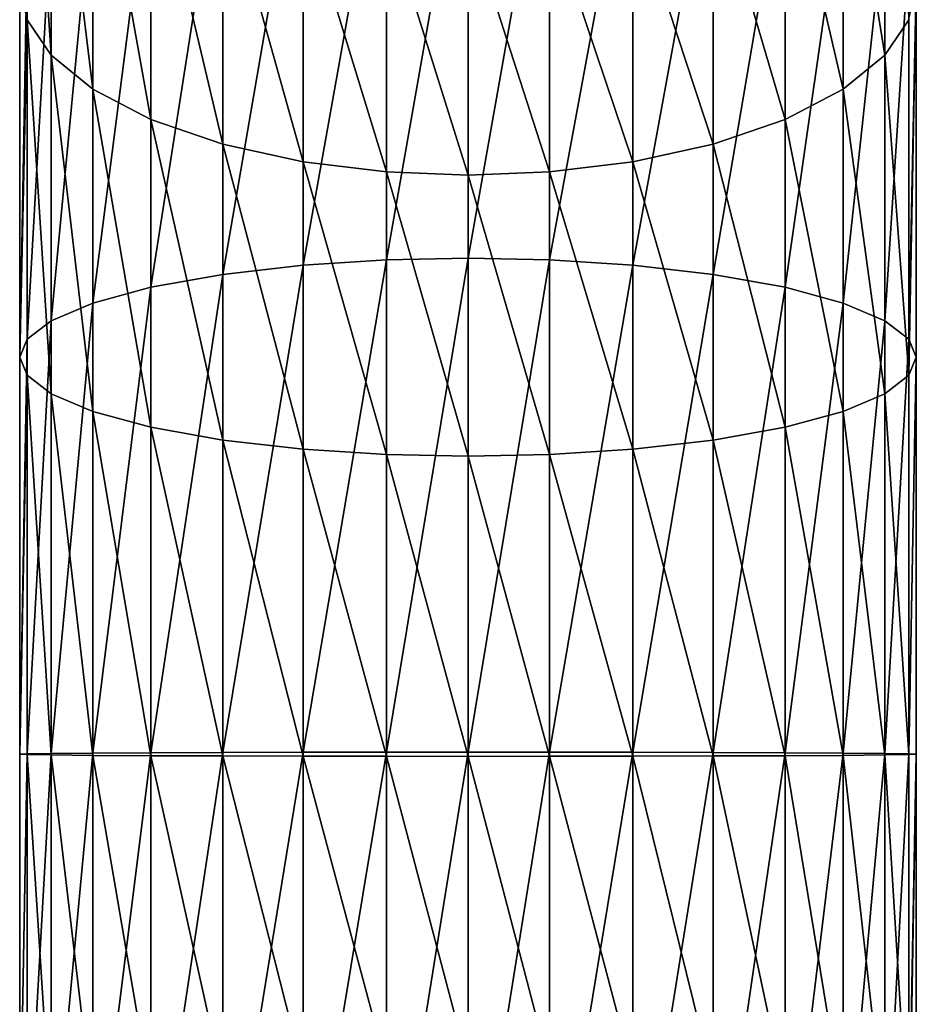
# Model space of a CAD drawing. Units: inches. Extents: x -0.94 to 0.94, y -5.5 to 0.94.
# Drawn here: x -0.49 to 0.49, y -2.28 to -1.2 of the extents above; entities that cross this region are included whole.
import ezdxf

# ---------------------------------------------------------------- set-up
doc = ezdxf.new("R2010")
doc.units = ezdxf.units.IN
doc.header["$MEASUREMENT"] = 0
doc.layers.get('0').update_dxf_attribs({"color": 153})

msp = doc.modelspace()

# ---------------------------------------------------------------- linework, layer by layer
at = {"color": 253}
for points in [[(-0.4839, -1.1994, 11.6824), (-0.4921, -1.1615, 11.7635), (-0.4839, -0.8441, 11.4668)], [(-0.4839, -0.8441, 11.4668), (-0.4576, -1.2382, 11.5995), (-0.4839, -1.1994, 11.6824)], [(-0.4576, -1.2382, 11.5995), (-0.4839, -0.8441, 11.4668), (-0.4576, -0.8998, 11.3941)], [(-0.4576, -0.8998, 11.3941), (-0.4119, -1.2755, 11.5196), (-0.4576, -1.2382, 11.5995)], [(-0.4119, -1.2755, 11.5196), (-0.4576, -0.8998, 11.3941), (-0.4119, -0.9534, 11.3241)], [(0.4576, -1.2382, 11.5994), (0.4119, -0.9534, 11.3241), (0.4576, -0.8998, 11.3941)], [(0.4576, -0.8998, 11.3941), (0.4839, -1.1994, 11.6824), (0.4576, -1.2382, 11.5994)], [(-0.4119, -0.9534, 11.3241), (-0.348, -1.3089, 11.4483), (-0.4119, -1.2755, 11.5196)], [(-0.348, -1.3089, 11.4483), (-0.4119, -0.9534, 11.3241), (-0.348, -1.0013, 11.2617)], [(-0.0895, -0.9565, 12.2019), (-0.1811, -1.4688, 12.3499), (-0.0895, -1.463, 12.3756)], [(-0.1811, -1.4688, 12.3499), (-0.0895, -0.9565, 12.2019), (-0.1811, -0.9677, 12.178)], [(0, -0.953, 12.2093), (-0.0895, -1.463, 12.3756), (0, -1.4612, 12.3836)], [(-0.0895, -1.463, 12.3756), (0, -0.953, 12.2093), (-0.0895, -0.9565, 12.2019)], [(0, -1.4612, 12.3836), (0.0895, -0.9565, 12.2019), (0, -0.953, 12.2093)], [(0.0895, -0.9565, 12.2019), (0, -1.4612, 12.3836), (0.0895, -1.463, 12.3756)], [(0.0895, -1.463, 12.3756), (0.1811, -0.9677, 12.178), (0.0895, -0.9565, 12.2019)], [(0.4119, -1.2755, 11.5196), (0.348, -1.0012, 11.2617), (0.4119, -0.9534, 11.3241)], [(0.4119, -0.9534, 11.3241), (0.4576, -1.2382, 11.5994), (0.4119, -1.2755, 11.5196)], [(-0.1811, -0.9677, 12.178), (-0.2693, -1.4789, 12.3053), (-0.1811, -1.4688, 12.3499)], [(-0.2693, -1.4789, 12.3053), (-0.1811, -0.9677, 12.178), (-0.2693, -0.987, 12.1366)], [(0.1811, -0.9677, 12.178), (0.0895, -1.463, 12.3756), (0.1811, -1.4688, 12.3499)], [(0.1811, -1.4688, 12.3499), (0.2693, -0.987, 12.1366), (0.1811, -0.9677, 12.178)], [(-0.2693, -0.987, 12.1366), (-0.348, -1.493, 12.243), (-0.2693, -1.4789, 12.3053)], [(-0.348, -1.493, 12.243), (-0.2693, -0.987, 12.1366), (-0.348, -1.0141, 12.0787)], [(0.2693, -0.987, 12.1366), (0.1811, -1.4688, 12.3499), (0.2693, -1.4789, 12.3053)], [(0.2693, -1.4789, 12.3053), (0.348, -1.0141, 12.0787), (0.2693, -0.987, 12.1366)], [(-0.348, -1.0013, 11.2617), (-0.2693, -1.3359, 11.3904), (-0.348, -1.3089, 11.4483)], [(-0.2693, -1.3359, 11.3904), (-0.348, -1.0013, 11.2617), (-0.2693, -1.0401, 11.2109)], [(0.348, -1.3089, 11.4483), (0.2693, -1.0401, 11.2109), (0.348, -1.0012, 11.2617)], [(0.348, -1.0012, 11.2617), (0.4119, -1.2755, 11.5196), (0.348, -1.3089, 11.4483)], [(-0.348, -1.0141, 12.0787), (-0.4119, -1.5104, 12.1662), (-0.348, -1.493, 12.243)], [(-0.4119, -1.5104, 12.1662), (-0.348, -1.0141, 12.0787), (-0.4119, -1.0474, 12.0075)], [(0.348, -1.0141, 12.0787), (0.2693, -1.4789, 12.3053), (0.348, -1.493, 12.243)], [(0.348, -1.493, 12.243), (0.4119, -1.0474, 12.0075), (0.348, -1.0141, 12.0787)], [(-0.4119, -1.0474, 12.0075), (-0.4576, -1.5299, 12.0802), (-0.4119, -1.5104, 12.1662)], [(-0.4576, -1.5299, 12.0802), (-0.4119, -1.0474, 12.0075), (-0.4576, -1.0847, 11.9276)], [(-0.2693, -1.0401, 11.2109), (-0.1811, -1.3553, 11.3491), (-0.2693, -1.3359, 11.3904)], [(-0.1811, -1.3553, 11.3491), (-0.2693, -1.0401, 11.2109), (-0.1811, -1.0679, 11.1747)], [(0.2693, -1.3359, 11.3904), (0.1811, -1.0679, 11.1747), (0.2693, -1.0401, 11.2109)], [(0.2693, -1.0401, 11.2109), (0.348, -1.3089, 11.4483), (0.2693, -1.3359, 11.3904)], [(0.4119, -1.0474, 12.0075), (0.348, -1.493, 12.243), (0.4119, -1.5104, 12.1662)], [(0.4119, -1.5104, 12.1662), (0.4576, -1.0847, 11.9276), (0.4119, -1.0474, 12.0075)], [(-0.1811, -1.0679, 11.1747), (-0.0895, -1.3664, 11.3252), (-0.1811, -1.3553, 11.3491)], [(-0.0895, -1.3664, 11.3252), (-0.1811, -1.0679, 11.1747), (-0.0895, -1.0839, 11.1537)], [(0.1811, -1.3553, 11.3491), (0.0895, -1.0839, 11.1538), (0.1811, -1.0679, 11.1747)], [(0.1811, -1.0679, 11.1747), (0.2693, -1.3359, 11.3904), (0.1811, -1.3553, 11.3491)], [(-0.4576, -1.0847, 11.9276), (-0.4839, -1.5501, 11.9909), (-0.4576, -1.5299, 12.0802)], [(-0.4839, -1.5501, 11.9909), (-0.4576, -1.0847, 11.9276), (-0.4839, -1.1235, 11.8447)], [(-0.0895, -1.0839, 11.1537), (0, -1.3699, 11.3178), (-0.0895, -1.3664, 11.3252)], [(0, -1.3699, 11.3178), (-0.0895, -1.0839, 11.1537), (0, -1.0889, 11.1472)], [(0.0895, -1.3664, 11.3252), (0, -1.0889, 11.1472), (0.0895, -1.0839, 11.1538)], [(0, -1.0889, 11.1472), (0.0895, -1.3664, 11.3252), (0, -1.3699, 11.3178)], [(0.0895, -1.0839, 11.1538), (0.1811, -1.3553, 11.3491), (0.0895, -1.3664, 11.3252)], [(0.4576, -1.0847, 11.9276), (0.4119, -1.5104, 12.1662), (0.4576, -1.5299, 12.0803)], [(0.4576, -1.5299, 12.0803), (0.4839, -1.1235, 11.8446), (0.4576, -1.0847, 11.9276)], [(-0.4921, -1.5699, 11.9036), (-0.4839, -1.1235, 11.8447), (-0.4921, -1.1615, 11.7635)], [(-0.4921, -1.5699, 11.9036), (-0.4839, -1.5501, 11.9909), (-0.4839, -1.1235, 11.8447)], [(0.4839, -1.1235, 11.8446), (0.4576, -1.5299, 12.0803), (0.4839, -1.5501, 11.9909)], [(0.4921, -1.1615, 11.7635), (0.4839, -1.1235, 11.8446), (0.4839, -1.5501, 11.9909)], [(-0.4839, -1.1994, 11.6824), (-0.4921, -1.5699, 11.9036), (-0.4921, -1.1615, 11.7635)], [(0.4921, -1.1615, 11.7635), (0.4839, -1.5501, 11.9909), (0.4921, -1.5699, 11.9036)], [(0.4839, -1.5897, 11.8162), (0.4921, -1.1615, 11.7635), (0.4921, -1.5699, 11.9036)], [(0.4839, -1.1994, 11.6824), (0.4921, -1.1615, 11.7635), (0.4839, -1.5897, 11.8162)], [(-0.4839, -1.5896, 11.8162), (-0.4921, -1.5699, 11.9036), (-0.4839, -1.1994, 11.6824)], [(-0.4839, -1.1994, 11.6824), (-0.4576, -1.6099, 11.7269), (-0.4839, -1.5896, 11.8162)], [(-0.4576, -1.6099, 11.7269), (-0.4839, -1.1994, 11.6824), (-0.4576, -1.2382, 11.5995)], [(0.4839, -1.5897, 11.8162), (0.4576, -1.2382, 11.5994), (0.4839, -1.1994, 11.6824)], [(-0.4576, -1.2382, 11.5995), (-0.4119, -1.6293, 11.6409), (-0.4576, -1.6099, 11.7269)], [(-0.4119, -1.6293, 11.6409), (-0.4576, -1.2382, 11.5995), (-0.4119, -1.2755, 11.5196)], [(0.4576, -1.6099, 11.7269), (0.4119, -1.2755, 11.5196), (0.4576, -1.2382, 11.5994)], [(0.4576, -1.2382, 11.5994), (0.4839, -1.5897, 11.8162), (0.4576, -1.6099, 11.7269)], [(-0.4119, -1.2755, 11.5196), (-0.348, -1.6467, 11.5641), (-0.4119, -1.6293, 11.6409)], [(-0.348, -1.6467, 11.5641), (-0.4119, -1.2755, 11.5196), (-0.348, -1.3089, 11.4483)], [(0.4119, -1.6293, 11.6409), (0.348, -1.3089, 11.4483), (0.4119, -1.2755, 11.5196)], [(0.4119, -1.2755, 11.5196), (0.4576, -1.6099, 11.7269), (0.4119, -1.6293, 11.6409)], [(-0.348, -1.3089, 11.4483), (-0.2693, -1.6608, 11.5018), (-0.348, -1.6467, 11.5641)], [(-0.2693, -1.6608, 11.5018), (-0.348, -1.3089, 11.4483), (-0.2693, -1.3359, 11.3904)], [(0.348, -1.6467, 11.5641), (0.2693, -1.3359, 11.3904), (0.348, -1.3089, 11.4483)], [(0.348, -1.3089, 11.4483), (0.4119, -1.6293, 11.6409), (0.348, -1.6467, 11.5641)], [(-0.2693, -1.3359, 11.3904), (-0.1811, -1.6709, 11.4572), (-0.2693, -1.6608, 11.5018)], [(-0.1811, -1.6709, 11.4572), (-0.2693, -1.3359, 11.3904), (-0.1811, -1.3553, 11.3491)], [(0.2693, -1.6608, 11.5018), (0.1811, -1.3553, 11.3491), (0.2693, -1.3359, 11.3904)], [(0.2693, -1.3359, 11.3904), (0.348, -1.6467, 11.5641), (0.2693, -1.6608, 11.5018)], [(-0.1811, -1.3553, 11.3491), (-0.0895, -1.6767, 11.4316), (-0.1811, -1.6709, 11.4572)], [(-0.0895, -1.6767, 11.4316), (-0.1811, -1.3553, 11.3491), (-0.0895, -1.3664, 11.3252)], [(0.1811, -1.6709, 11.4572), (0.0895, -1.3664, 11.3252), (0.1811, -1.3553, 11.3491)], [(0.1811, -1.3553, 11.3491), (0.2693, -1.6608, 11.5018), (0.1811, -1.6709, 11.4572)], [(-0.0895, -1.3664, 11.3252), (0, -1.6786, 11.4235), (-0.0895, -1.6767, 11.4316)], [(0, -1.6786, 11.4235), (-0.0895, -1.3664, 11.3252), (0, -1.3699, 11.3178)], [(0.0895, -1.6767, 11.4316), (0, -1.3699, 11.3178), (0.0895, -1.3664, 11.3252)], [(0, -1.3699, 11.3178), (0.0895, -1.6767, 11.4316), (0, -1.6786, 11.4235)], [(0.0895, -1.3664, 11.3252), (0.1811, -1.6709, 11.4572), (0.0895, -1.6767, 11.4316)], [(-0.1811, -1.4688, 12.3499), (-0.2693, -2.0036, 12.3651), (-0.1811, -2.0034, 12.4107)], [(-0.2693, -2.0036, 12.3651), (-0.1811, -1.4688, 12.3499), (-0.2693, -1.4789, 12.3053)], [(-0.0895, -1.463, 12.3756), (-0.1811, -2.0034, 12.4107), (-0.0895, -2.0033, 12.4371)], [(-0.1811, -2.0034, 12.4107), (-0.0895, -1.463, 12.3756), (-0.1811, -1.4688, 12.3499)], [(0, -1.4612, 12.3836), (-0.0895, -2.0033, 12.4371), (0, -2.0033, 12.4453)], [(-0.0895, -2.0033, 12.4371), (0, -1.4612, 12.3836), (-0.0895, -1.463, 12.3756)], [(0, -2.0033, 12.4453), (0.0895, -1.463, 12.3756), (0, -1.4612, 12.3836)], [(0.0895, -1.463, 12.3756), (0, -2.0033, 12.4453), (0.0895, -2.0033, 12.4371)], [(0.0895, -2.0033, 12.4371), (0.1811, -1.4688, 12.3499), (0.0895, -1.463, 12.3756)], [(0.1811, -1.4688, 12.3499), (0.0895, -2.0033, 12.4371), (0.1811, -2.0034, 12.4107)], [(0.1811, -2.0034, 12.4107), (0.2693, -1.4789, 12.3053), (0.1811, -1.4688, 12.3499)], [(-0.2693, -1.4789, 12.3053), (-0.348, -2.0039, 12.3012), (-0.2693, -2.0036, 12.3651)], [(-0.348, -2.0039, 12.3012), (-0.2693, -1.4789, 12.3053), (-0.348, -1.493, 12.243)], [(0.2693, -1.4789, 12.3053), (0.1811, -2.0034, 12.4107), (0.2693, -2.0036, 12.3651)], [(0.2693, -2.0036, 12.3651), (0.348, -1.493, 12.243), (0.2693, -1.4789, 12.3053)], [(-0.348, -1.493, 12.243), (-0.4119, -2.0043, 12.2225), (-0.348, -2.0039, 12.3012)], [(-0.4119, -2.0043, 12.2225), (-0.348, -1.493, 12.243), (-0.4119, -1.5104, 12.1662)], [(0.348, -1.493, 12.243), (0.2693, -2.0036, 12.3651), (0.348, -2.0039, 12.3012)], [(0.348, -2.0039, 12.3012), (0.4119, -1.5104, 12.1662), (0.348, -1.493, 12.243)], [(-0.4119, -1.5104, 12.1662), (-0.4576, -2.0047, 12.1343), (-0.4119, -2.0043, 12.2225)], [(-0.4576, -2.0047, 12.1343), (-0.4119, -1.5104, 12.1662), (-0.4576, -1.5299, 12.0802)], [(0.4119, -1.5104, 12.1662), (0.348, -2.0039, 12.3012), (0.4119, -2.0043, 12.2225)], [(0.4119, -2.0043, 12.2225), (0.4576, -1.5299, 12.0803), (0.4119, -1.5104, 12.1662)], [(-0.4576, -1.5299, 12.0802), (-0.4839, -2.0052, 12.0427), (-0.4576, -2.0047, 12.1343)], [(-0.4839, -2.0052, 12.0427), (-0.4576, -1.5299, 12.0802), (-0.4839, -1.5501, 11.9909)], [(0.4576, -1.5299, 12.0803), (0.4119, -2.0043, 12.2225), (0.4576, -2.0047, 12.1343)], [(0.4576, -2.0047, 12.1343), (0.4839, -1.5501, 11.9909), (0.4576, -1.5299, 12.0803)], [(-0.4921, -2.0056, 11.9532), (-0.4839, -1.5501, 11.9909), (-0.4921, -1.5699, 11.9036)], [(-0.4921, -2.0056, 11.9532), (-0.4839, -2.0052, 12.0427), (-0.4839, -1.5501, 11.9909)], [(0.4839, -1.5501, 11.9909), (0.4576, -2.0047, 12.1343), (0.4839, -2.0051, 12.0427)], [(0.4921, -1.5699, 11.9036), (0.4839, -1.5501, 11.9909), (0.4839, -2.0051, 12.0427)], [(-0.4839, -1.5896, 11.8162), (-0.4921, -2.0056, 11.9532), (-0.4921, -1.5699, 11.9036)], [(0.4921, -1.5699, 11.9036), (0.4839, -2.0051, 12.0427), (0.4921, -2.0056, 11.9532)], [(0.4839, -2.006, 11.8637), (0.4921, -1.5699, 11.9036), (0.4921, -2.0056, 11.9532)], [(0.4839, -1.5897, 11.8162), (0.4921, -1.5699, 11.9036), (0.4839, -2.006, 11.8637)], [(-0.4839, -2.006, 11.8637), (-0.4921, -2.0056, 11.9532), (-0.4839, -1.5896, 11.8162)], [(-0.4839, -1.5896, 11.8162), (-0.4576, -2.0064, 11.7721), (-0.4839, -2.006, 11.8637)], [(-0.4576, -2.0064, 11.7721), (-0.4839, -1.5896, 11.8162), (-0.4576, -1.6099, 11.7269)], [(0.4839, -2.006, 11.8637), (0.4576, -1.6099, 11.7269), (0.4839, -1.5897, 11.8162)], [(-0.4576, -1.6099, 11.7269), (-0.4119, -2.0068, 11.6839), (-0.4576, -2.0064, 11.7721)], [(-0.4119, -2.0068, 11.6839), (-0.4576, -1.6099, 11.7269), (-0.4119, -1.6293, 11.6409)], [(0.4576, -2.0064, 11.7721), (0.4119, -1.6293, 11.6409), (0.4576, -1.6099, 11.7269)], [(0.4576, -1.6099, 11.7269), (0.4839, -2.006, 11.8637), (0.4576, -2.0064, 11.7721)], [(-0.4119, -1.6293, 11.6409), (-0.348, -2.0072, 11.6052), (-0.4119, -2.0068, 11.6839)], [(-0.348, -2.0072, 11.6052), (-0.4119, -1.6293, 11.6409), (-0.348, -1.6467, 11.5641)], [(0.4119, -2.0068, 11.6839), (0.348, -1.6467, 11.5641), (0.4119, -1.6293, 11.6409)], [(0.4119, -1.6293, 11.6409), (0.4576, -2.0064, 11.7721), (0.4119, -2.0068, 11.6839)], [(-0.348, -1.6467, 11.5641), (-0.2693, -2.0075, 11.5413), (-0.348, -2.0072, 11.6052)], [(-0.2693, -2.0075, 11.5413), (-0.348, -1.6467, 11.5641), (-0.2693, -1.6608, 11.5018)], [(0.348, -2.0072, 11.6052), (0.2693, -1.6608, 11.5018), (0.348, -1.6467, 11.5641)], [(0.348, -1.6467, 11.5641), (0.4119, -2.0068, 11.6839), (0.348, -2.0072, 11.6052)], [(-0.2693, -1.6608, 11.5018), (-0.1811, -2.0077, 11.4956), (-0.2693, -2.0075, 11.5413)], [(-0.1811, -2.0077, 11.4956), (-0.2693, -1.6608, 11.5018), (-0.1811, -1.6709, 11.4572)], [(0.2693, -2.0075, 11.5413), (0.1811, -1.6709, 11.4572), (0.2693, -1.6608, 11.5018)], [(0.2693, -1.6608, 11.5018), (0.348, -2.0072, 11.6052), (0.2693, -2.0075, 11.5413)], [(-0.1811, -1.6709, 11.4572), (-0.0895, -2.0078, 11.4693), (-0.1811, -2.0077, 11.4956)], [(-0.0895, -2.0078, 11.4693), (-0.1811, -1.6709, 11.4572), (-0.0895, -1.6767, 11.4316)], [(0.1811, -2.0077, 11.4956), (0.0895, -1.6767, 11.4316), (0.1811, -1.6709, 11.4572)], [(0.1811, -1.6709, 11.4572), (0.2693, -2.0075, 11.5413), (0.1811, -2.0077, 11.4956)], [(-0.0895, -1.6767, 11.4316), (0, -2.0079, 11.4611), (-0.0895, -2.0078, 11.4693)], [(0, -2.0079, 11.4611), (-0.0895, -1.6767, 11.4316), (0, -1.6786, 11.4235)], [(0.0895, -2.0078, 11.4693), (0, -1.6786, 11.4235), (0.0895, -1.6767, 11.4316)], [(0, -1.6786, 11.4235), (0.0895, -2.0078, 11.4693), (0, -2.0079, 11.4611)], [(0.0895, -1.6767, 11.4316), (0.1811, -2.0077, 11.4956), (0.0895, -2.0078, 11.4693)], [(-0.4921, -2.4547, 11.9047), (-0.4839, -2.0052, 12.0427), (-0.4921, -2.0056, 11.9532)], [(-0.4921, -2.4547, 11.9047), (-0.4839, -2.4742, 11.9921), (-0.4839, -2.0052, 12.0427)], [(-0.4839, -2.006, 11.8637), (-0.4921, -2.4547, 11.9047), (-0.4921, -2.0056, 11.9532)], [(-0.4839, -2.4351, 11.8173), (-0.4921, -2.4547, 11.9047), (-0.4839, -2.006, 11.8637)], [(-0.4576, -2.0047, 12.1343), (-0.4839, -2.4742, 11.9921), (-0.4576, -2.4943, 12.0814)], [(-0.4839, -2.4742, 11.9921), (-0.4576, -2.0047, 12.1343), (-0.4839, -2.0052, 12.0427)], [(-0.4839, -2.006, 11.8637), (-0.4576, -2.4151, 11.728), (-0.4839, -2.4351, 11.8173)], [(-0.4576, -2.4151, 11.728), (-0.4839, -2.006, 11.8637), (-0.4576, -2.0064, 11.7721)], [(-0.4119, -2.0043, 12.2225), (-0.4576, -2.4943, 12.0814), (-0.4119, -2.5135, 12.1674)], [(-0.4576, -2.4943, 12.0814), (-0.4119, -2.0043, 12.2225), (-0.4576, -2.0047, 12.1343)], [(-0.4576, -2.0064, 11.7721), (-0.4119, -2.3958, 11.642), (-0.4576, -2.4151, 11.728)], [(-0.4119, -2.3958, 11.642), (-0.4576, -2.0064, 11.7721), (-0.4119, -2.0068, 11.6839)], [(-0.348, -2.0039, 12.3012), (-0.4119, -2.5135, 12.1674), (-0.348, -2.5307, 12.2442)], [(-0.4119, -2.5135, 12.1674), (-0.348, -2.0039, 12.3012), (-0.4119, -2.0043, 12.2225)], [(-0.4119, -2.0068, 11.6839), (-0.348, -2.3787, 11.5652), (-0.4119, -2.3958, 11.642)], [(-0.348, -2.3787, 11.5652), (-0.4119, -2.0068, 11.6839), (-0.348, -2.0072, 11.6052)], [(-0.2693, -2.0036, 12.3651), (-0.348, -2.5307, 12.2442), (-0.2693, -2.5447, 12.3066)], [(-0.348, -2.5307, 12.2442), (-0.2693, -2.0036, 12.3651), (-0.348, -2.0039, 12.3012)], [(-0.348, -2.0072, 11.6052), (-0.2693, -2.3647, 11.5028), (-0.348, -2.3787, 11.5652)], [(-0.2693, -2.3647, 11.5028), (-0.348, -2.0072, 11.6052), (-0.2693, -2.0075, 11.5413)], [(-0.1811, -2.0034, 12.4107), (-0.2693, -2.5447, 12.3066), (-0.1811, -2.5547, 12.3511)], [(-0.2693, -2.5447, 12.3066), (-0.1811, -2.0034, 12.4107), (-0.2693, -2.0036, 12.3651)], [(-0.2693, -2.0075, 11.5413), (-0.1811, -2.3547, 11.4582), (-0.2693, -2.3647, 11.5028)], [(-0.1811, -2.3547, 11.4582), (-0.2693, -2.0075, 11.5413), (-0.1811, -2.0077, 11.4956)], [(-0.0895, -2.0033, 12.4371), (-0.1811, -2.5547, 12.3511), (-0.0895, -2.5604, 12.3768)], [(-0.1811, -2.5547, 12.3511), (-0.0895, -2.0033, 12.4371), (-0.1811, -2.0034, 12.4107)], [(-0.1811, -2.0077, 11.4956), (-0.0895, -2.349, 11.4325), (-0.1811, -2.3547, 11.4582)], [(-0.0895, -2.349, 11.4325), (-0.1811, -2.0077, 11.4956), (-0.0895, -2.0078, 11.4693)], [(0, -2.0033, 12.4453), (-0.0895, -2.5604, 12.3768), (0, -2.5622, 12.3848)], [(-0.0895, -2.5604, 12.3768), (0, -2.0033, 12.4453), (-0.0895, -2.0033, 12.4371)], [(-0.0895, -2.0078, 11.4693), (0, -2.3472, 11.4245), (-0.0895, -2.349, 11.4325)], [(0, -2.3472, 11.4245), (-0.0895, -2.0078, 11.4693), (0, -2.0079, 11.4611)], [(0.0895, -2.0033, 12.4371), (0, -2.5622, 12.3848), (0.0895, -2.5604, 12.3768)], [(0, -2.5622, 12.3848), (0.0895, -2.0033, 12.4371), (0, -2.0033, 12.4453)], [(0.0895, -2.349, 11.4325), (0, -2.0079, 11.4611), (0.0895, -2.0078, 11.4693)], [(0, -2.0079, 11.4611), (0.0895, -2.349, 11.4325), (0, -2.3472, 11.4245)], [(0.0895, -2.5604, 12.3768), (0.1811, -2.0034, 12.4107), (0.0895, -2.0033, 12.4371)], [(0.1811, -2.0034, 12.4107), (0.0895, -2.5604, 12.3768), (0.1811, -2.5547, 12.3511)], [(0.1811, -2.3547, 11.4582), (0.0895, -2.0078, 11.4693), (0.1811, -2.0077, 11.4956)], [(0.0895, -2.0078, 11.4693), (0.1811, -2.3547, 11.4582), (0.0895, -2.349, 11.4325)], [(0.1811, -2.5547, 12.3511), (0.2693, -2.0036, 12.3651), (0.1811, -2.0034, 12.4107)], [(0.2693, -2.0036, 12.3651), (0.1811, -2.5547, 12.3511), (0.2693, -2.5447, 12.3065)], [(0.2693, -2.3647, 11.5028), (0.1811, -2.0077, 11.4956), (0.2693, -2.0075, 11.5413)], [(0.1811, -2.0077, 11.4956), (0.2693, -2.3647, 11.5028), (0.1811, -2.3547, 11.4582)], [(0.2693, -2.5447, 12.3065), (0.348, -2.0039, 12.3012), (0.2693, -2.0036, 12.3651)], [(0.348, -2.0039, 12.3012), (0.2693, -2.5447, 12.3065), (0.348, -2.5307, 12.2442)], [(0.348, -2.3787, 11.5651), (0.2693, -2.0075, 11.5413), (0.348, -2.0072, 11.6052)], [(0.2693, -2.0075, 11.5413), (0.348, -2.3787, 11.5651), (0.2693, -2.3647, 11.5028)], [(0.348, -2.5307, 12.2442), (0.4119, -2.0043, 12.2225), (0.348, -2.0039, 12.3012)], [(0.4119, -2.0043, 12.2225), (0.348, -2.5307, 12.2442), (0.4119, -2.5136, 12.1674)], [(0.4119, -2.3959, 11.6419), (0.348, -2.0072, 11.6052), (0.4119, -2.0068, 11.6839)], [(0.348, -2.0072, 11.6052), (0.4119, -2.3959, 11.6419), (0.348, -2.3787, 11.5651)], [(0.4119, -2.5136, 12.1674), (0.4576, -2.0047, 12.1343), (0.4119, -2.0043, 12.2225)], [(0.4576, -2.0047, 12.1343), (0.4119, -2.5136, 12.1674), (0.4576, -2.4943, 12.0814)], [(0.4576, -2.4151, 11.7279), (0.4119, -2.0068, 11.6839), (0.4576, -2.0064, 11.7721)], [(0.4119, -2.0068, 11.6839), (0.4576, -2.4151, 11.7279), (0.4119, -2.3959, 11.6419)], [(0.4576, -2.4943, 12.0814), (0.4839, -2.0051, 12.0427), (0.4576, -2.0047, 12.1343)], [(0.4839, -2.0051, 12.0427), (0.4576, -2.4943, 12.0814), (0.4839, -2.4743, 11.992)], [(0.4839, -2.4352, 11.8173), (0.4576, -2.0064, 11.7721), (0.4839, -2.006, 11.8637)], [(0.4576, -2.0064, 11.7721), (0.4839, -2.4352, 11.8173), (0.4576, -2.4151, 11.7279)], [(0.4921, -2.0056, 11.9532), (0.4839, -2.0051, 12.0427), (0.4839, -2.4743, 11.992)], [(0.4921, -2.0056, 11.9532), (0.4839, -2.4743, 11.992), (0.4921, -2.4547, 11.9046)], [(0.4839, -2.4352, 11.8173), (0.4921, -2.0056, 11.9532), (0.4921, -2.4547, 11.9046)], [(0.4839, -2.006, 11.8637), (0.4921, -2.0056, 11.9532), (0.4839, -2.4352, 11.8173)]]:
    msp.add_3dface(points, dxfattribs=at)

doc.saveas('drawing.dxf')
